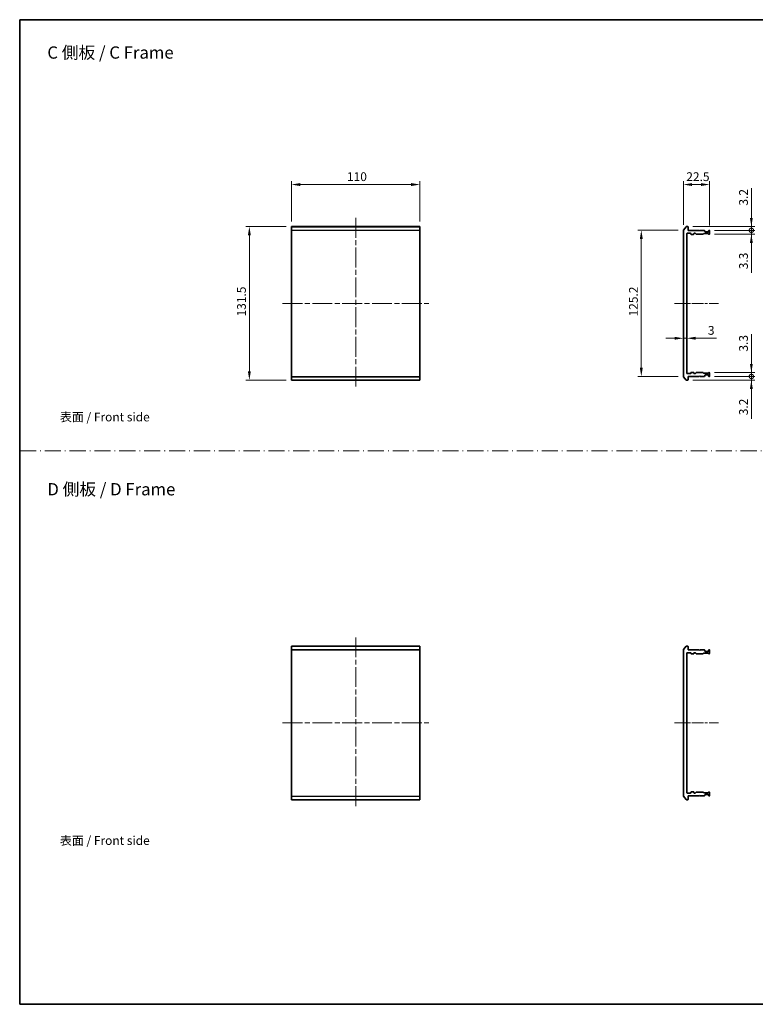
# Model space of a CAD drawing. Units: millimetres. Extents: x 43 to 8119, y 24 to 1288.
# Drawn here: x 2996 to 3626, y 24 to 867 of the extents above; entities that cross this region are included whole.
import ezdxf

# ---------------------------------------------------------------- set-up
doc = ezdxf.new("R2010")
doc.units = ezdxf.units.MM
doc.header["$LTSCALE"] = 3
doc.linetypes.add('CHAIN', pattern=[0.3543, 0.2362, -0.0295, 0.0591, -0.0295])
doc.linetypes.add('DASH_DOT', pattern=[0.37, 0.24, -0.06, 0.01, -0.06])
doc.layers.get('Defpoints').update_dxf_attribs({"lineweight": 25})
for name, color, linetype, lineweight in [('Border (ISO)', 7, 'Continuous', 35), ('Centerline (ISO)', 131, 'Continuous', 18), ('Dimension (ISO)', 7, 'Continuous', 18), ('Dimension (ISO) @ 1', 7, 'Continuous', 18), ('Sketch Geometry (ISO)', 7, 'Continuous', 18), ('Symbol (ISO)', 7, 'Continuous', 18), ('Visible (ISO)', 7, 'Continuous', 35), ('Visible Narrow (ISO)', 7, 'Continuous', 25)]:
    doc.layers.add(name, color=color, linetype=linetype, lineweight=lineweight)
doc.styles.add('Note Text (TK)', font='MS PGothic.ttf')
doc.dimstyles.new('Default - Method 1b (TK)', dxfattribs={"dimscale": 3, "dimtxt": 2.5, "dimasz": 2.5, "dimexe": 1, "dimexo": 1.5, "dimgap": 1, "dimtad": 1, "dimrnd": 1e-08, "dimdsep": 46, "dimtxsty": 'Note Text (TK)', "dimcen": 0.09, "dimdle": 5, "dimclrd": 100, "dimclre": 100, "dimclrt": 7, "dimadec": 1, "dimazin": 1, "dimtfac": 1, "dimtmove": 0, "dimatfit": 3, "dimfxl": 1, "dimtolj": 1, "dimlwd": -1, "dimlwe": -1, "dimarcsym": 0})

# ---------------------------------------------------------------- blocks, each defined once
blk = doc.blocks.new('図面枠 tk図枠')
at = {"layer": 'Border (ISO)'}
for p, q in [((14.5, 289), (405.5, 289)), ((14.5, 289), (14.5, 8)), ((405.5, 289), (405.5, 8)), ((14.5, 8), (405.5, 8))]:
    blk.add_line(p, q, dxfattribs=at)
blk = doc.blocks.new('*D92')
at = {"layer": 'Defpoints', "color": 0}
for p in [(3228.57, 689.85), (3192.57, 558.35), (3228.57, 558.35)]:
    blk.add_point(p, dxfattribs=at)
at = {"layer": 'Dimension (ISO)', "color": 100}
for p, q in [((3224.07, 689.85), (3189.57, 689.85)), ((3192.57, 682.35), (3192.57, 565.85)), ((3224.07, 558.35), (3189.57, 558.35))]:
    blk.add_line(p, q, dxfattribs=at)
for points in [[(3191.32, 682.35), (3193.82, 682.35), (3192.57, 689.85)], [(3191.32, 565.85), (3193.82, 565.85), (3192.57, 558.35)]]:
    blk.add_solid(points, dxfattribs=at)
at = {"layer": 'Dimension (ISO)', "color": 7, "insert": (3185.82, 612.93), "char_height": 7.5, "attachment_point": 4, "rotation": 90, "style": 'Note Text (TK)'}
blk.add_mtext('\\A1;131.5', dxfattribs=at)
blk = doc.blocks.new('*D93')
at = {"layer": 'Defpoints', "color": 0}
for p in [(3338.57, 725.85), (3228.57, 689.85), (3338.57, 689.85)]:
    blk.add_point(p, dxfattribs=at)
at = {"layer": 'Dimension (ISO)', "color": 100}
for p, q in [((3228.57, 694.35), (3228.57, 728.85)), ((3236.07, 725.85), (3331.07, 725.85)), ((3338.57, 694.35), (3338.57, 728.85))]:
    blk.add_line(p, q, dxfattribs=at)
for points in [[(3236.07, 727.1), (3236.07, 724.6), (3228.57, 725.85)], [(3331.07, 727.1), (3331.07, 724.6), (3338.57, 725.85)]]:
    blk.add_solid(points, dxfattribs=at)
at = {"layer": 'Dimension (ISO)', "color": 7, "insert": (3276.15, 732.6), "char_height": 7.5, "attachment_point": 4, "style": 'Note Text (TK)'}
blk.add_mtext('\\A1;110', dxfattribs=at)
blk = doc.blocks.new('*D94')
at = {"layer": 'Defpoints', "color": 0}
for p in [(3586.56, 725.85), (3564.06, 686.74), (3586.56, 686.35)]:
    blk.add_point(p, dxfattribs=at)
at = {"layer": 'Dimension (ISO)', "color": 100}
for p, q in [((3564.06, 691.24), (3564.06, 728.85)), ((3571.56, 725.85), (3579.06, 725.85)), ((3586.56, 690.85), (3586.56, 728.85))]:
    blk.add_line(p, q, dxfattribs=at)
for points in [[(3571.56, 727.1), (3571.56, 724.6), (3564.06, 725.85)], [(3579.06, 727.1), (3579.06, 724.6), (3586.56, 725.85)]]:
    blk.add_solid(points, dxfattribs=at)
at = {"layer": 'Dimension (ISO)', "color": 7, "insert": (3566.57, 732.6), "char_height": 7.5, "attachment_point": 4, "style": 'Note Text (TK)'}
blk.add_mtext('\\A1;22.5', dxfattribs=at)
blk = doc.blocks.new('*D95')
at = {"layer": 'Defpoints', "color": 0}
for p in [(3564.06, 686.74), (3528.06, 561.45), (3564.06, 561.45)]:
    blk.add_point(p, dxfattribs=at)
at = {"layer": 'Dimension (ISO)', "color": 100}
for p, q in [((3559.56, 686.74), (3525.06, 686.74)), ((3528.06, 679.24), (3528.06, 568.95)), ((3559.56, 561.45), (3525.06, 561.45))]:
    blk.add_line(p, q, dxfattribs=at)
for points in [[(3526.81, 679.24), (3529.31, 679.24), (3528.06, 686.74)], [(3526.81, 568.95), (3529.31, 568.95), (3528.06, 561.45)]]:
    blk.add_solid(points, dxfattribs=at)
at = {"layer": 'Dimension (ISO)', "color": 7, "insert": (3521.31, 612.93), "char_height": 7.5, "attachment_point": 4, "rotation": 90, "style": 'Note Text (TK)'}
blk.add_mtext('\\A1;125.2', dxfattribs=at)
blk = doc.blocks.new('*D96')
at = {"layer": 'Defpoints', "color": 0}
for p in [(3564.06, 594.25), (3567.06, 594.25), (3567.06, 593.59)]:
    blk.add_point(p, dxfattribs=at)
at = {"layer": 'Dimension (ISO)', "color": 100}
for p, q in [((3556.56, 594.25), (3549.06, 594.25)), ((3564.06, 594.25), (3567.06, 594.25)), ((3574.56, 594.25), (3592.4, 594.25))]:
    blk.add_line(p, q, dxfattribs=at)
for points in [[(3556.56, 595.5), (3556.56, 593), (3564.06, 594.25)], [(3574.56, 595.5), (3574.56, 593), (3567.06, 594.25)]]:
    blk.add_solid(points, dxfattribs=at)
at = {"layer": 'Dimension (ISO)', "color": 7, "insert": (3585.06, 601), "char_height": 7.5, "attachment_point": 4, "style": 'Note Text (TK)'}
blk.add_mtext('\\A1;3', dxfattribs=at)
blk = doc.blocks.new('_DotSmall')
at = {"color": 0, "linetype": 'ByBlock', "const_width": 0.5}
blk.add_lwpolyline([(-0.0625, 0, 1), (0.0625, 0, 1)], format="xyb", close=True, dxfattribs=at)
blk = doc.blocks.new('*D97')
at = {"layer": 'Defpoints', "color": 0}
for p in [(3567.76, 689.85), (3586.26, 686.65), (3622.26, 689.85)]:
    blk.add_point(p, dxfattribs=at)
at = {"layer": 'Dimension (ISO)', "color": 100}
for p, q in [((3622.26, 697.35), (3622.26, 722.86)), ((3572.26, 689.85), (3625.26, 689.85)), ((3590.76, 686.65), (3625.26, 686.65)), ((3622.26, 686.65), (3622.26, 689.85)), ((3622.26, 686.65), (3622.26, 679.15))]:
    blk.add_line(p, q, dxfattribs=at)
blk.add_solid([(3621.01, 697.35), (3623.51, 697.35), (3622.26, 689.85)], dxfattribs=at)
at = {"layer": 'Dimension (ISO)', "color": 100, "xscale": 7.5, "yscale": 7.5, "zscale": 7.5, "rotation": 90}
blk.add_blockref('_DotSmall', (3622.26, 686.65), dxfattribs=at)
at = {"layer": 'Dimension (ISO)', "color": 7, "insert": (3615.51, 707.85), "char_height": 7.5, "attachment_point": 4, "rotation": 90, "style": 'Note Text (TK)'}
blk.add_mtext('\\A1;3.2', dxfattribs=at)
blk = doc.blocks.new('*D98')
at = {"layer": 'Defpoints', "color": 0}
for p in [(3586.26, 686.65), (3586.26, 683.35), (3622.26, 686.65)]:
    blk.add_point(p, dxfattribs=at)
at = {"layer": 'Dimension (ISO)', "color": 100}
for p, q in [((3622.26, 686.65), (3622.26, 701.65)), ((3590.76, 686.65), (3625.26, 686.65)), ((3590.76, 683.35), (3625.26, 683.35)), ((3622.26, 686.65), (3622.26, 683.35)), ((3622.26, 675.85), (3622.26, 650.33))]:
    blk.add_line(p, q, dxfattribs=at)
blk.add_solid([(3621.01, 675.85), (3623.51, 675.85), (3622.26, 683.35)], dxfattribs=at)
at = {"layer": 'Dimension (ISO)', "color": 100, "xscale": 7.5, "yscale": 7.5, "zscale": 7.5, "rotation": 270}
blk.add_blockref('_DotSmall', (3622.26, 686.65), dxfattribs=at)
at = {"layer": 'Dimension (ISO)', "color": 7, "insert": (3615.51, 653.33), "char_height": 7.5, "attachment_point": 4, "rotation": 90, "style": 'Note Text (TK)'}
blk.add_mtext('\\A1;3.3', dxfattribs=at)
blk = doc.blocks.new('*D86')
at = {"layer": 'Defpoints', "color": 0}
for p in [(3567.76, 558.35), (3586.26, 561.55), (3622.26, 558.35)]:
    blk.add_point(p, dxfattribs=at)
at = {"layer": 'Dimension (ISO)', "color": 100}
for p, q in [((3622.26, 561.55), (3622.26, 569.05)), ((3572.26, 558.35), (3625.26, 558.35)), ((3590.76, 561.55), (3625.26, 561.55)), ((3622.26, 561.55), (3622.26, 558.35)), ((3622.26, 550.85), (3622.26, 525.33))]:
    blk.add_line(p, q, dxfattribs=at)
blk.add_solid([(3621.01, 550.85), (3623.51, 550.85), (3622.26, 558.35)], dxfattribs=at)
at = {"layer": 'Dimension (ISO)', "color": 100, "xscale": 7.5, "yscale": 7.5, "zscale": 7.5, "rotation": 270}
blk.add_blockref('_DotSmall', (3622.26, 561.55), dxfattribs=at)
at = {"layer": 'Dimension (ISO)', "color": 7, "insert": (3615.51, 528.33), "char_height": 7.5, "attachment_point": 4, "rotation": 90, "style": 'Note Text (TK)'}
blk.add_mtext('\\A1;3.2', dxfattribs=at)
blk = doc.blocks.new('*D87')
at = {"layer": 'Defpoints', "color": 0}
for p in [(3586.26, 564.85), (3586.26, 561.55), (3622.26, 561.55)]:
    blk.add_point(p, dxfattribs=at)
at = {"layer": 'Dimension (ISO)', "color": 100}
for p, q in [((3622.26, 572.35), (3622.26, 597.86)), ((3590.76, 564.85), (3625.26, 564.85)), ((3622.26, 561.55), (3622.26, 564.85)), ((3590.76, 561.55), (3625.26, 561.55)), ((3622.26, 561.55), (3622.26, 546.55))]:
    blk.add_line(p, q, dxfattribs=at)
blk.add_solid([(3621.01, 572.35), (3623.51, 572.35), (3622.26, 564.85)], dxfattribs=at)
at = {"layer": 'Dimension (ISO)', "color": 100, "xscale": 7.5, "yscale": 7.5, "zscale": 7.5, "rotation": 90}
blk.add_blockref('_DotSmall', (3622.26, 561.55), dxfattribs=at)
at = {"layer": 'Dimension (ISO)', "color": 7, "insert": (3615.51, 582.85), "char_height": 7.5, "attachment_point": 4, "rotation": 90, "style": 'Note Text (TK)'}
blk.add_mtext('\\A1;3.3', dxfattribs=at)

msp = doc.modelspace()

# ---------------------------------------------------------------- linework, layer by layer
at = {"layer": 'Centerline (ISO)', "linetype": 'CHAIN', "ltscale": 23.990969}
for p, q in [((3283.5697, 697.3451), (3283.5697, 550.8451)), ((3221.0697, 624.0951), (3346.0697, 624.0951)), ((3283.5697, 338.1856), (3283.5697, 191.6856)), ((3221.0697, 264.9356), (3346.0697, 264.9356))]:
    msp.add_line(p, q, dxfattribs=at)
at = {"layer": 'Centerline (ISO)', "linetype": 'CHAIN', "ltscale": 13.889993}
for p, q in [((3556.5553, 624.0951), (3594.0553, 624.0951)), ((3556.5553, 264.9356), (3594.0553, 264.9356))]:
    msp.add_line(p, q, dxfattribs=at)
at = {"layer": 'Sketch Geometry (ISO)', "color": 4, "linetype": 'DASH_DOT', "lineweight": 18, "ltscale": 19.164619}
msp.add_line((2996.1846, 498), (4166.1846, 498), dxfattribs=at)
at = {"layer": 'Visible (ISO)'}
for p, q in [((3228.5697, 689.8451), (3228.5697, 689.7372)), ((3228.5697, 689.8451), (3338.5697, 689.8451)), ((3228.5697, 686.9286), (3228.5697, 689.7372)), ((3228.5697, 686.9286), (3228.5697, 686.7365)), ((3228.5697, 561.4537), (3228.5697, 686.7365)), ((3338.5697, 689.7372), (3338.5697, 689.8451)), ((3338.5697, 689.7372), (3338.5697, 686.9286)), ((3338.5697, 686.7365), (3338.5697, 686.9286)), ((3338.5697, 686.7365), (3338.5697, 561.4537)), ((3564.0553, 686.7365), (3564.0553, 561.4537)), ((3566.4653, 689.7372), (3564.1248, 686.9286)), ((3567.7553, 689.8451), (3566.6958, 689.8451)), ((3567.0553, 564.3451), (3567.0553, 683.8451)), ((3567.3553, 684.1451), (3570.2553, 684.1451)), ((3568.0553, 686.6451), (3568.0553, 689.5451)), ((3577.5553, 686.6451), (3568.0553, 686.6451)), ((3570.5553, 683.8451), (3570.5553, 683.4451)), ((3570.8553, 683.1451), (3572.7553, 683.1451)), ((3573.0553, 683.4451), (3573.0553, 683.8451)), ((3573.3553, 684.1451), (3574.181, 684.1451)), ((3574.3931, 684.0573), (3575.0174, 683.433)), ((3575.2295, 683.3451), (3580.881, 683.3451)), ((3578.0553, 686.1451), (3577.5553, 686.6451)), ((3578.5553, 686.6451), (3578.0553, 686.1451)), ((3581.931, 686.6451), (3578.5553, 686.6451)), ((3581.0931, 683.433), (3581.4174, 683.7573)), ((3581.6295, 683.8451), (3585.131, 683.8451)), ((3582.4674, 686.233), (3582.1431, 686.5573)), ((3582.5553, 685.6451), (3582.5553, 686.0209)), ((3585.2553, 685.3451), (3582.8553, 685.3451)), ((3585.3431, 683.7573), (3585.6674, 683.433)), ((3585.5553, 686.0209), (3585.5553, 685.6451)), ((3585.9674, 686.5573), (3585.6431, 686.233)), ((3585.8795, 683.3451), (3586.2553, 683.3451)), ((3586.2553, 686.6451), (3586.1795, 686.6451)), ((3586.5553, 683.6451), (3586.5553, 686.3451)), ((3572.7553, 565.0451), (3570.8553, 565.0451)), ((3580.881, 564.8451), (3575.2295, 564.8451)), ((3586.2553, 564.8451), (3585.8795, 564.8451)), ((3228.5697, 561.4537), (3228.5697, 561.2617)), ((3228.5697, 558.4531), (3228.5697, 561.2617)), ((3228.5697, 558.4531), (3228.5697, 558.3451)), ((3228.5697, 558.3451), (3338.5697, 558.3451)), ((3338.5697, 561.2617), (3338.5697, 561.4537)), ((3338.5697, 561.2617), (3338.5697, 558.4531)), ((3338.5697, 558.3451), (3338.5697, 558.4531)), ((3564.1248, 561.2617), (3566.4653, 558.4531)), ((3566.6958, 558.3451), (3567.7553, 558.3451)), ((3570.2553, 564.0451), (3567.3553, 564.0451)), ((3568.0553, 561.5451), (3577.5553, 561.5451)), ((3568.0553, 558.6451), (3568.0553, 561.5451)), ((3570.5553, 564.7451), (3570.5553, 564.3451)), ((3573.0553, 564.3451), (3573.0553, 564.7451)), ((3574.181, 564.0451), (3573.3553, 564.0451)), ((3575.0174, 564.7573), (3574.3931, 564.133)), ((3577.5553, 561.5451), (3578.0553, 562.0451)), ((3578.0553, 562.0451), (3578.5553, 561.5451)), ((3578.5553, 561.5451), (3581.931, 561.5451)), ((3581.4174, 564.433), (3581.0931, 564.7573)), ((3585.131, 564.3451), (3581.6295, 564.3451)), ((3582.1431, 561.633), (3582.4674, 561.9573)), ((3582.5553, 562.1694), (3582.5553, 562.5451)), ((3582.8553, 562.8451), (3585.2553, 562.8451)), ((3585.6674, 564.7573), (3585.3431, 564.433)), ((3585.5553, 562.5451), (3585.5553, 562.1694)), ((3585.6431, 561.9573), (3585.9674, 561.633)), ((3586.1795, 561.5451), (3586.2553, 561.5451)), ((3586.5553, 561.8451), (3586.5553, 564.5451)), ((3228.5697, 330.6856), (3228.5697, 330.5776)), ((3228.5697, 330.6856), (3338.5697, 330.6856)), ((3228.5697, 327.769), (3228.5697, 330.5776)), ((3338.5697, 330.5776), (3338.5697, 330.6856)), ((3338.5697, 330.5776), (3338.5697, 327.769)), ((3566.4653, 330.5776), (3564.1248, 327.769)), ((3567.7553, 330.6856), (3566.6958, 330.6856)), ((3568.0553, 327.4856), (3568.0553, 330.3856)), ((3228.5697, 327.769), (3228.5697, 327.577)), ((3228.5697, 202.2942), (3228.5697, 327.577)), ((3338.5697, 327.577), (3338.5697, 327.769)), ((3338.5697, 327.577), (3338.5697, 202.2942)), ((3564.0553, 327.577), (3564.0553, 202.2942)), ((3567.0553, 205.1856), (3567.0553, 324.6856)), ((3567.3553, 324.9856), (3570.2553, 324.9856)), ((3577.5553, 327.4856), (3568.0553, 327.4856)), ((3570.5553, 324.6856), (3570.5553, 324.2856)), ((3570.8553, 323.9856), (3572.7553, 323.9856)), ((3573.0553, 324.2856), (3573.0553, 324.6856)), ((3573.3553, 324.9856), (3574.181, 324.9856)), ((3574.3931, 324.8977), (3575.0174, 324.2734)), ((3575.2295, 324.1856), (3580.881, 324.1856)), ((3578.0553, 326.9856), (3577.5553, 327.4856)), ((3578.5553, 327.4856), (3578.0553, 326.9856)), ((3581.931, 327.4856), (3578.5553, 327.4856)), ((3581.0931, 324.2734), (3581.4174, 324.5977)), ((3581.6295, 324.6856), (3585.131, 324.6856)), ((3582.4674, 327.0734), (3582.1431, 327.3977)), ((3582.5553, 326.4856), (3582.5553, 326.8613)), ((3585.2553, 326.1856), (3582.8553, 326.1856)), ((3585.3431, 324.5977), (3585.6674, 324.2734)), ((3585.5553, 326.8613), (3585.5553, 326.4856)), ((3585.9674, 327.3977), (3585.6431, 327.0734)), ((3585.8795, 324.1856), (3586.2553, 324.1856)), ((3586.2553, 327.4856), (3586.1795, 327.4856)), ((3586.5553, 324.4856), (3586.5553, 327.1856)), ((3570.2553, 204.8856), (3567.3553, 204.8856)), ((3568.0553, 202.3856), (3577.5553, 202.3856)), ((3568.0553, 199.4856), (3568.0553, 202.3856)), ((3570.5553, 205.5856), (3570.5553, 205.1856)), ((3572.7553, 205.8856), (3570.8553, 205.8856)), ((3573.0553, 205.1856), (3573.0553, 205.5856)), ((3574.181, 204.8856), (3573.3553, 204.8856)), ((3575.0174, 205.5977), (3574.3931, 204.9734)), ((3580.881, 205.6856), (3575.2295, 205.6856)), ((3577.5553, 202.3856), (3578.0553, 202.8856)), ((3578.0553, 202.8856), (3578.5553, 202.3856)), ((3578.5553, 202.3856), (3581.931, 202.3856)), ((3581.4174, 205.2734), (3581.0931, 205.5977)), ((3585.131, 205.1856), (3581.6295, 205.1856)), ((3582.1431, 202.4734), (3582.4674, 202.7977)), ((3582.5553, 203.0098), (3582.5553, 203.3856)), ((3582.8553, 203.6856), (3585.2553, 203.6856)), ((3585.6674, 205.5977), (3585.3431, 205.2734)), ((3585.5553, 203.3856), (3585.5553, 203.0098)), ((3585.6431, 202.7977), (3585.9674, 202.4734)), ((3586.2553, 205.6856), (3585.8795, 205.6856)), ((3586.1795, 202.3856), (3586.2553, 202.3856)), ((3586.5553, 202.6856), (3586.5553, 205.3856)), ((3228.5697, 202.2942), (3228.5697, 202.1021)), ((3228.5697, 199.2935), (3228.5697, 202.1021)), ((3228.5697, 199.2935), (3228.5697, 199.1856)), ((3228.5697, 199.1856), (3338.5697, 199.1856)), ((3338.5697, 202.1021), (3338.5697, 202.2942)), ((3338.5697, 202.1021), (3338.5697, 199.2935)), ((3338.5697, 199.1856), (3338.5697, 199.2935)), ((3564.1248, 202.1021), (3566.4653, 199.2935)), ((3566.6958, 199.1856), (3567.7553, 199.1856))]:
    msp.add_line(p, q, dxfattribs=at)
for centre, start, end in [((3564.3553, 686.7365), 140.1944289, 180), ((3566.6958, 689.5451), 90, 140.1944289), ((3567.3553, 683.8451), 90, 180), ((3567.7553, 689.5451), 0, 90), ((3570.2553, 683.8451), 0, 90), ((3570.8553, 683.4451), 180, 270), ((3572.7553, 683.4451), 270, 0), ((3573.3553, 683.8451), 90, 180), ((3574.181, 683.8451), 45, 90), ((3575.2295, 683.6451), 225, 270), ((3580.881, 683.6451), 270, 315), ((3581.6295, 683.5451), 90, 135), ((3581.931, 686.3451), 45, 90), ((3582.2553, 686.0209), 0, 45), ((3582.8553, 685.6451), 180, 270), ((3585.131, 683.5451), 45, 90), ((3585.2553, 685.6451), 270, 0), ((3585.8553, 686.0209), 135, 180), ((3585.8795, 683.6451), 225, 270), ((3586.1795, 686.3451), 90, 135), ((3586.2553, 686.3451), 0, 90), ((3586.2553, 683.6451), 270, 0), ((3570.8553, 564.7451), 90, 180), ((3572.7553, 564.7451), 0, 90), ((3575.2295, 564.5451), 90, 135), ((3580.881, 564.5451), 45, 90), ((3585.8795, 564.5451), 90, 135), ((3586.2553, 564.5451), 0, 90), ((3564.3553, 561.4537), 180, 219.8055711), ((3566.6958, 558.6451), 219.8055711, 270), ((3567.3553, 564.3451), 180, 270), ((3567.7553, 558.6451), 270, 0), ((3570.2553, 564.3451), 270, 0), ((3573.3553, 564.3451), 180, 270), ((3574.181, 564.3451), 270, 315), ((3581.6295, 564.6451), 225, 270), ((3581.931, 561.8451), 270, 315), ((3582.2553, 562.1694), 315, 0), ((3582.8553, 562.5451), 90, 180), ((3585.131, 564.6451), 270, 315), ((3585.2553, 562.5451), 0, 90), ((3585.8553, 562.1694), 180, 225), ((3586.1795, 561.8451), 225, 270), ((3586.2553, 561.8451), 270, 0), ((3566.6958, 330.3856), 90, 140.1944289), ((3567.7553, 330.3856), 0, 90), ((3564.3553, 327.577), 140.1944289, 180), ((3567.3553, 324.6856), 90, 180), ((3570.2553, 324.6856), 0, 90), ((3570.8553, 324.2856), 180, 270), ((3572.7553, 324.2856), 270, 0), ((3573.3553, 324.6856), 90, 180), ((3574.181, 324.6856), 45, 90), ((3575.2295, 324.4856), 225, 270), ((3580.881, 324.4856), 270, 315), ((3581.6295, 324.3856), 90, 135), ((3581.931, 327.1856), 45, 90), ((3582.2553, 326.8613), 0, 45), ((3582.8553, 326.4856), 180, 270), ((3585.131, 324.3856), 45, 90), ((3585.2553, 326.4856), 270, 0), ((3585.8553, 326.8613), 135, 180), ((3585.8795, 324.4856), 225, 270), ((3586.1795, 327.1856), 90, 135), ((3586.2553, 327.1856), 0, 90), ((3586.2553, 324.4856), 270, 0), ((3567.3553, 205.1856), 180, 270), ((3570.2553, 205.1856), 270, 0), ((3570.8553, 205.5856), 90, 180), ((3572.7553, 205.5856), 0, 90), ((3573.3553, 205.1856), 180, 270), ((3574.181, 205.1856), 270, 315), ((3575.2295, 205.3856), 90, 135), ((3580.881, 205.3856), 45, 90), ((3581.6295, 205.4856), 225, 270), ((3581.931, 202.6856), 270, 315), ((3582.2553, 203.0098), 315, 0), ((3582.8553, 203.3856), 90, 180), ((3585.131, 205.4856), 270, 315), ((3585.2553, 203.3856), 0, 90), ((3585.8553, 203.0098), 180, 225), ((3585.8795, 205.3856), 90, 135), ((3586.1795, 202.6856), 225, 270), ((3586.2553, 205.3856), 0, 90), ((3586.2553, 202.6856), 270, 0), ((3564.3553, 202.2942), 180, 219.8055711), ((3566.6958, 199.4856), 219.8055711, 270), ((3567.7553, 199.4856), 270, 0)]:
    msp.add_arc(centre, 0.3, start, end, dxfattribs=at)
at = {"layer": 'Visible Narrow (ISO)'}
for p, q in [((3228.5697, 689.7372), (3338.5697, 689.7372)), ((3228.5697, 686.9286), (3338.5697, 686.9286)), ((3228.5697, 686.7365), (3338.5697, 686.7365)), ((3228.5697, 561.4537), (3338.5697, 561.4537)), ((3228.5697, 561.2617), (3338.5697, 561.2617)), ((3228.5697, 558.4531), (3338.5697, 558.4531)), ((3228.5697, 330.5776), (3338.5697, 330.5776)), ((3228.5697, 327.769), (3338.5697, 327.769)), ((3228.5697, 327.577), (3338.5697, 327.577)), ((3228.5697, 202.2942), (3338.5697, 202.2942)), ((3228.5697, 202.1021), (3338.5697, 202.1021)), ((3228.5697, 199.2935), (3338.5697, 199.2935))]:
    msp.add_line(p, q, dxfattribs=at)

# ---------------------------------------------------------------- block references
at = {"xscale": 3, "yscale": 3, "zscale": 3}
msp.add_blockref('図面枠 tk図枠', (2952.5, 0), dxfattribs=at)

# ---------------------------------------------------------------- texts
at = {"layer": 'Symbol (ISO)', "color": 7, "attachment_point": 4, "line_spacing_factor": 1.5, "style": 'Note Text (TK)'}
for s, insert, char_height in [('\\fＭＳ Ｐゴシック|b0|i0;{\\H10.5000;C 側板 / C Frame}', (3019.6567, 838.8868), 10.5), ('\\fＭＳ Ｐゴシック|b0|i0;表面 / Front side', (3030.4188, 526.8412), 7.5), ('\\fＭＳ Ｐゴシック|b0|i0;{\\H10.5000;D 側板 / D Frame}', (3019.6567, 464.9916), 10.5), ('\\fＭＳ Ｐゴシック|b0|i0;表面 / Front side', (3030.4188, 164.2147), 7.5)]:
    msp.add_mtext(s, dxfattribs=dict(at, insert=insert, char_height=char_height))

# ---------------------------------------------------------------- dimensions: what is measured, and where the dimension line sits
at = {"layer": 'Dimension (ISO) @ 1', "color": 100}
for base, p1, p2, angle, override, picture, middle in [((3338.5697, 725.8451), (3228.5697, 689.8451), (3338.5697, 689.8451), 180, {"dimscale": 1, "dimtxt": 7.5, "dimasz": 7.5, "dimexe": 3, "dimexo": 4.5, "dimgap": 3, "dimdec": 2, "dimcen": 0.27, "dimtol": 0, "dimlim": 0, "dimtp": 0, "dimtm": 0, "dimtdec": 2, "dimtix": 0, "dimtofl": 0, "dimtmove": 0, "dimatfit": 1}, '*D93', (3283.5697, 725.8451)), ((3586.5553, 725.8451), (3564.0553, 686.7365), (3586.5553, 686.3451), 180, {"dimscale": 1, "dimtxt": 7.5, "dimasz": 7.5, "dimexe": 3, "dimexo": 4.5, "dimgap": 3, "dimdec": 2, "dimcen": 0.27, "dimtol": 0, "dimlim": 0, "dimtp": 0, "dimtm": 0, "dimtdec": 2, "dimtix": 0, "dimtofl": 0, "dimtmove": 0, "dimatfit": 1}, '*D94', (3575.3053, 725.8451)), ((3622.2553, 689.8451), (3586.2553, 686.6451), (3567.7553, 689.8451), 270, {"dimscale": 1, "dimtxt": 7.5, "dimasz": 7.5, "dimexe": 3, "dimexo": 4.5, "dimgap": 3, "dimdec": 2, "dimblk1": 'DotSmall', "dimsah": 1, "dimcen": 0.27, "dimdle": 0, "dimtol": 0, "dimlim": 0, "dimtp": 0, "dimtm": 0, "dimtdec": 2, "dimtix": 0, "dimtofl": 1, "dimtmove": 0, "dimatfit": 1}, '*D97', (3622.2553, 713.8537)), ((3622.2553, 686.6451), (3586.2553, 683.3451), (3586.2553, 686.6451), 270, {"dimscale": 1, "dimtxt": 7.5, "dimasz": 7.5, "dimexe": 3, "dimexo": 4.5, "dimgap": 3, "dimdec": 2, "dimblk2": 'DotSmall', "dimsah": 1, "dimcen": 0.27, "dimdle": 0, "dimtol": 0, "dimlim": 0, "dimtp": 0, "dimtm": 0, "dimtdec": 2, "dimtix": 0, "dimtofl": 1, "dimtmove": 0, "dimatfit": 1}, '*D98', (3622.2553, 659.3366)), ((3192.5697, 558.3451), (3228.5697, 689.8451), (3228.5697, 558.3451), 270, {"dimscale": 1, "dimtxt": 7.5, "dimasz": 7.5, "dimexe": 3, "dimexo": 4.5, "dimgap": 3, "dimdec": 2, "dimcen": 0.27, "dimtol": 0, "dimlim": 0, "dimtp": 0, "dimtm": 0, "dimtdec": 2, "dimtix": 0, "dimtofl": 0, "dimtmove": 0, "dimatfit": 1}, '*D92', (3192.5697, 624.0951)), ((3567.0553, 594.2472), (3564.0553, 594.2472), (3567.0553, 593.5925), 180, {"dimscale": 1, "dimtxt": 7.5, "dimasz": 7.5, "dimexe": 3, "dimexo": 4.5, "dimgap": 3, "dimdec": 2, "dimcen": 0.27, "dimse1": 1, "dimse2": 1, "dimtol": 0, "dimlim": 0, "dimtp": 0, "dimtm": 0, "dimtdec": 2, "dimtix": 0, "dimtofl": 1, "dimtmove": 0, "dimatfit": 1}, '*D96', (3587.2286, 594.2472)), ((3622.2553, 561.5451), (3586.2553, 564.8451), (3586.2553, 561.5451), 90, {"dimscale": 1, "dimtxt": 7.5, "dimasz": 7.5, "dimexe": 3, "dimexo": 4.5, "dimgap": 3, "dimdec": 2, "dimblk2": 'DotSmall', "dimsah": 1, "dimcen": 0.27, "dimdle": 0, "dimtol": 0, "dimlim": 0, "dimtp": 0, "dimtm": 0, "dimtdec": 2, "dimtix": 0, "dimtofl": 1, "dimtmove": 0, "dimatfit": 1}, '*D87', (3622.2553, 588.8537)), ((3622.2553, 558.3451), (3586.2553, 561.5451), (3567.7553, 558.3451), 90, {"dimscale": 1, "dimtxt": 7.5, "dimasz": 7.5, "dimexe": 3, "dimexo": 4.5, "dimgap": 3, "dimdec": 2, "dimblk1": 'DotSmall', "dimsah": 1, "dimcen": 0.27, "dimdle": 0, "dimtol": 0, "dimlim": 0, "dimtp": 0, "dimtm": 0, "dimtdec": 2, "dimtix": 0, "dimtofl": 1, "dimtmove": 0, "dimatfit": 1}, '*D86', (3622.2553, 534.3366))]:
    dim = msp.add_linear_dim(base=base, p1=p1, p2=p2, angle=angle, dimstyle='Default - Method 1b (TK)', override=override, dxfattribs=at)
    dim.commit()
    dim.dimension.update_dxf_attribs({"geometry": picture, "text_midpoint": middle, "dimtype": 128})
dim = msp.add_linear_dim(base=(3528.0553, 561.4537), p1=(3564.0553, 686.7365), p2=(3564.0553, 561.4537), angle=90, text='125.2', dimstyle='Default - Method 1b (TK)', override={"dimscale": 1, "dimtxt": 7.5, "dimasz": 7.5, "dimexe": 3, "dimexo": 4.5, "dimgap": 3, "dimcen": 0.27, "dimtix": 0, "dimtofl": 0, "dimtmove": 0, "dimatfit": 1}, dxfattribs=at)
dim.commit()
dim.dimension.update_dxf_attribs({"geometry": '*D95', "text_midpoint": (3528.0553, 624.0951), "dimtype": 128})

doc.saveas('drawing.dxf')
